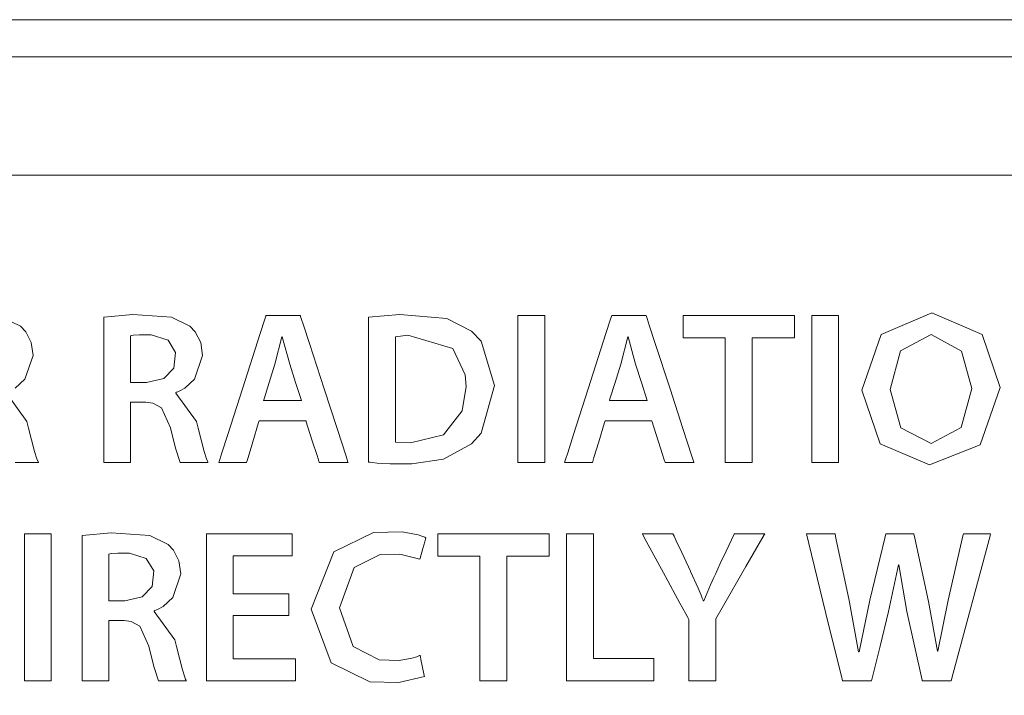
# Model space of a CAD drawing. Units: millimetres. Extents: x -94 to 94, y -44 to 44.
# Drawn here: x 8 to 15, y -13 to -8 of the extents above; entities that cross this region are included whole.
import ezdxf

# ---------------------------------------------------------------- set-up
doc = ezdxf.new("R2010")
doc.units = ezdxf.units.MM
doc.layers.add('Top$20', color=7, linetype='Continuous', true_color=0xffffff)

msp = doc.modelspace()

# ---------------------------------------------------------------- linework, layer by layer
at = {"layer": 'Top$20', "color": 7, "linetype": 'Continuous', "lineweight": 13}
for points in [[(19.2061, -18.3948), (6.2258, -18.3948), (-6.7544, -18.3948), (-7.036, -18.2782), (-7.1524, -17.9968), (-7.1524, -13.2373), (-7.1524, -8.4778), (-7.036, -8.1963), (-6.7544, -8.0799), (6.2258, -8.0799), (19.2061, -8.0799), (19.4875, -8.1963), (19.6041, -8.4778), (19.6041, -13.2373), (19.6041, -17.9968), (19.4875, -18.2782), (19.2061, -18.3948)], [(19.2061, -18.3948), (6.2258, -18.3948), (-6.7544, -18.3948), (-7.036, -18.2782), (-7.1524, -17.9968), (-7.1524, -13.2373), (-7.1524, -8.4778), (-7.036, -8.1963), (-6.7544, -8.0799), (6.2258, -8.0799), (19.2061, -8.0799), (19.4875, -8.1963), (19.6041, -8.4778), (19.6041, -13.2373), (19.6041, -17.9968), (19.4875, -18.2782), (19.2061, -18.3948)], [(8.4951, -10.2441), (8.707, -10.2234), (8.9865, -10.242), (9.1208, -10.3075), (9.1599, -10.3491), (9.1991, -10.4273), (9.2128, -10.522), (9.1534, -10.6943), (9.0833, -10.7581), (9.0479, -10.7781), (9.0319, -10.7854), (9.0248, -10.7882), (9.0216, -10.7894), (9.0202, -10.7899), (9.0196, -10.7902), (9.0194, -10.7903), (9.0192, -10.7903), (9.0192, -10.7903), (9.0191, -10.7903), (9.0191, -10.7903), (9.0191, -10.7903), (9.0191, -10.7903), (9.0191, -10.7904), (9.0191, -10.7904), (9.0191, -10.7904), (9.0191, -10.7907), (9.0191, -10.7912), (9.0191, -10.7927), (9.0191, -10.7943), (9.0191, -10.795), (9.0191, -10.795), (9.0191, -10.795), (9.0191, -10.795), (9.1683, -11.0015), (9.1801, -11.049), (9.224, -11.2192), (9.2406, -11.2721), (9.2475, -11.2894), (9.2503, -11.2957), (9.2516, -11.2982), (9.2521, -11.2993), (9.2524, -11.2997), (9.2525, -11.2999), (9.2525, -11.3), (9.2526, -11.3001), (9.2526, -11.3001), (9.2526, -11.3001), (9.2526, -11.3001), (9.2525, -11.3001), (9.2525, -11.3001), (9.2524, -11.3001), (9.2521, -11.3001), (9.2511, -11.3001), (9.2482, -11.3001), (9.2392, -11.3001), (9.214, -11.3001), (9.1517, -11.3001), (9.0824, -11.3001), (9.0531, -11.3001), (9.051, -11.3001), (9.0508, -11.3001), (9.0508, -11.3001), (9.016, -11.1961), (8.9794, -11.0475), (8.9794, -11.0475), (8.9137, -10.9027), (8.8523, -10.8688), (8.8179, -10.8623), (8.8012, -10.8608), (8.7935, -10.8603), (8.79, -10.8602), (8.7885, -10.8602), (8.7878, -10.8601), (8.7875, -10.8601), (8.7874, -10.8601), (8.7873, -10.8601), (8.7873, -10.8601), (8.7873, -10.8601), (8.7873, -10.8601), (8.7872, -10.8601), (8.7871, -10.8601), (8.7866, -10.8601), (8.7851, -10.8601), (8.7808, -10.8601), (8.7684, -10.8601), (8.738, -10.8601), (8.7042, -10.8601), (8.6899, -10.8601), (8.6888, -10.8601), (8.6888, -10.8601), (8.6888, -10.8601), (8.6888, -10.8601), (8.6888, -10.8601), (8.6888, -10.8601), (8.6888, -10.8602), (8.6888, -10.8604), (8.6888, -10.8611), (8.6888, -10.8632), (8.6888, -10.8697), (8.6888, -10.8892), (8.6888, -10.9443), (8.6888, -11.0801), (8.6888, -11.2313), (8.6888, -11.2951), (8.6888, -11.2997), (8.6888, -11.3), (8.6888, -11.3), (8.6888, -11.3001), (8.6888, -11.3001), (8.6888, -11.3001), (8.6887, -11.3001), (8.6887, -11.3001), (8.6886, -11.3001), (8.6883, -11.3001), (8.6874, -11.3001), (8.6845, -11.3001), (8.676, -11.3001), (8.6517, -11.3001), (8.5919, -11.3001), (8.5254, -11.3001), (8.4973, -11.3001), (8.4953, -11.3001), (8.4952, -11.3001), (8.4951, -11.3001), (8.4951, -11.3001), (8.4951, -11.3), (8.4951, -11.3), (8.4951, -11.3), (8.4951, -11.2998), (8.4951, -11.2993), (8.4951, -11.2977), (8.4951, -11.2926), (8.4951, -11.2771), (8.4951, -11.2303), (8.4951, -11.0981), (8.4951, -10.7721), (8.4951, -10.489), (8.4951, -10.2895), (8.4951, -10.2472), (8.4951, -10.2443), (8.4951, -10.2441)], [(10.4192, -10.2441), (10.6449, -10.2232), (10.9869, -10.2527), (11.1672, -10.3458), (11.2367, -10.4171), (11.3339, -10.7395), (11.2361, -11.0865), (11.1672, -11.165), (10.9631, -11.2745), (10.732, -11.3103), (10.5758, -11.3092), (10.4803, -11.3033), (10.4446, -11.2999), (10.4301, -11.2983), (10.424, -11.2975), (10.4213, -11.2972), (10.4201, -11.2971), (10.4196, -11.297), (10.4194, -11.297), (10.4193, -11.297), (10.4192, -11.297), (10.4192, -11.297), (10.4192, -11.297), (10.4192, -11.297), (10.4192, -11.2969), (10.4192, -11.2969), (10.4192, -11.2967), (10.4192, -11.2962), (10.4192, -11.2946), (10.4192, -11.2896), (10.4192, -11.274), (10.4192, -11.2274), (10.4192, -11.0955), (10.4192, -10.7705), (10.4192, -10.4883), (10.4192, -10.2894), (10.4192, -10.2472), (10.4192, -10.2443), (10.4192, -10.2441), (10.4192, -10.2441), (10.4192, -10.2441)], [(15.0074, -10.7538), (14.8616, -11.1702), (14.4944, -11.3174), (14.1351, -11.1631), (14.0021, -10.7728), (14.143, -10.3693), (14.5103, -10.2123), (14.8762, -10.3687), (15.0074, -10.7538)], [(9.6239, -10.9967), (9.6239, -10.9967), (9.6239, -10.9968), (9.6237, -10.9976), (9.62, -11.0097), (9.5779, -11.1484), (9.5432, -11.2625), (9.5342, -11.2921), (9.5323, -11.2985), (9.5319, -11.2997), (9.5318, -11.3), (9.5318, -11.3), (9.5318, -11.3001), (9.5318, -11.3001), (9.5318, -11.3001), (9.5318, -11.3001), (9.5318, -11.3001), (9.5318, -11.3001), (9.5317, -11.3001), (9.5316, -11.3001), (9.5313, -11.3001), (9.5304, -11.3001), (9.5274, -11.3001), (9.5185, -11.3001), (9.4932, -11.3001), (9.431, -11.3001), (9.3389, -11.3001), (9.3308, -11.3001), (9.3303, -11.3001), (9.3302, -11.3001), (9.3302, -11.3001), (9.3302, -11.3001), (9.3302, -11.3001), (9.3302, -11.3), (9.3302, -11.3), (9.3303, -11.3), (9.3303, -11.2998), (9.3305, -11.2993), (9.331, -11.2977), (9.3326, -11.2925), (9.3377, -11.2767), (9.3529, -11.2294), (9.3958, -11.0953), (9.5017, -10.7649), (9.6307, -10.3624), (9.6642, -10.258), (9.6714, -10.2355), (9.6728, -10.2309), (9.6731, -10.23), (9.6732, -10.2299), (9.6732, -10.2298), (9.6732, -10.2298), (9.6732, -10.2298), (9.6732, -10.2298), (9.6732, -10.2298), (9.6732, -10.2298), (9.6733, -10.2298), (9.6734, -10.2298), (9.6738, -10.2298), (9.6749, -10.2298), (9.6786, -10.2298), (9.6897, -10.2298), (9.7209, -10.2298), (9.7978, -10.2298), (9.8916, -10.2298), (9.9159, -10.2298), (9.9211, -10.2298), (9.9222, -10.2298), (9.9224, -10.2298), (9.9224, -10.2298), (9.9225, -10.2298), (9.9225, -10.2298), (9.9225, -10.2298), (9.9225, -10.2298), (9.9225, -10.2299), (9.9225, -10.2299), (9.9225, -10.2301), (9.9227, -10.2306), (9.9232, -10.2322), (9.9249, -10.2373), (9.93, -10.2531), (9.9454, -10.3005), (9.989, -10.4346), (10.0963, -10.7649), (10.1896, -11.0518), (10.2553, -11.2541), (10.2692, -11.297), (10.2702, -11.2999), (10.2702, -11.3), (10.2702, -11.3001), (10.2702, -11.3001), (10.2702, -11.3001), (10.2702, -11.3001), (10.2702, -11.3001), (10.2702, -11.3001), (10.2702, -11.3001), (10.2701, -11.3001), (10.2698, -11.3001), (10.2688, -11.3001), (10.2657, -11.3001), (10.2564, -11.3001), (10.2301, -11.3001), (10.1654, -11.3001), (10.0866, -11.3001), (10.0661, -11.3001), (10.0617, -11.3001), (10.0608, -11.3001), (10.0606, -11.3001), (10.0606, -11.3001), (10.0606, -11.3001), (10.0606, -11.3001), (10.0606, -11.3001), (10.0606, -11.3001), (10.0606, -11.3), (10.0606, -11.3), (10.0605, -11.2998), (10.0604, -11.2994), (10.0599, -11.2979), (10.0585, -11.2934), (10.0542, -11.28), (10.0421, -11.242), (10.0122, -11.1484), (9.9758, -11.0343), (9.9663, -11.0047), (9.9643, -10.9983), (9.9639, -10.997), (9.9638, -10.9968), (9.9638, -10.9967), (9.9638, -10.9967), (9.9638, -10.9967), (9.9638, -10.9967), (9.9638, -10.9967), (9.9638, -10.9967), (9.9638, -10.9967), (9.9637, -10.9967), (9.9635, -10.9967), (9.963, -10.9967), (9.9614, -10.9967), (9.9564, -10.9967), (9.9413, -10.9967), (9.8988, -10.9967), (9.7938, -10.9967), (9.6385, -10.9967), (9.6249, -10.9967), (9.624, -10.9967), (9.6239, -10.9967), (9.6239, -10.9967)], [(12.1369, -10.9967), (12.1369, -10.9967), (12.1369, -10.9968), (12.1367, -10.9976), (12.133, -11.0097), (12.0908, -11.1484), (12.0561, -11.2625), (12.0471, -11.2921), (12.0451, -11.2985), (12.0447, -11.2997), (12.0446, -11.3), (12.0446, -11.3), (12.0446, -11.3001), (12.0446, -11.3001), (12.0446, -11.3001), (12.0446, -11.3001), (12.0446, -11.3001), (12.0446, -11.3001), (12.0446, -11.3001), (12.0445, -11.3001), (12.0442, -11.3001), (12.0432, -11.3001), (12.0402, -11.3001), (12.0313, -11.3001), (12.0061, -11.3001), (11.9439, -11.3001), (11.8517, -11.3001), (11.8437, -11.3001), (11.8431, -11.3001), (11.8431, -11.3001), (11.8431, -11.3001), (11.8431, -11.3001), (11.8431, -11.3001), (11.8431, -11.3), (11.8431, -11.3), (11.8431, -11.3), (11.8432, -11.2998), (11.8433, -11.2993), (11.8439, -11.2977), (11.8455, -11.2925), (11.8506, -11.2767), (11.8657, -11.2294), (11.9087, -11.0953), (12.0145, -10.7649), (12.1434, -10.3624), (12.1769, -10.258), (12.1841, -10.2355), (12.1855, -10.2309), (12.1858, -10.23), (12.1859, -10.2299), (12.1859, -10.2298), (12.1859, -10.2298), (12.1859, -10.2298), (12.1859, -10.2298), (12.1859, -10.2298), (12.1859, -10.2298), (12.1859, -10.2298), (12.1861, -10.2298), (12.1864, -10.2298), (12.1876, -10.2298), (12.1913, -10.2298), (12.2024, -10.2298), (12.2336, -10.2298), (12.3106, -10.2298), (12.4044, -10.2298), (12.4287, -10.2298), (12.434, -10.2298), (12.435, -10.2298), (12.4353, -10.2298), (12.4353, -10.2298), (12.4353, -10.2298), (12.4353, -10.2298), (12.4353, -10.2298), (12.4353, -10.2298), (12.4353, -10.2299), (12.4353, -10.2299), (12.4354, -10.2301), (12.4356, -10.2306), (12.4361, -10.2322), (12.4377, -10.2373), (12.4429, -10.2531), (12.4583, -10.3005), (12.5019, -10.4346), (12.6093, -10.7649), (12.7026, -11.0518), (12.7683, -11.2541), (12.7823, -11.297), (12.7832, -11.2999), (12.7832, -11.3), (12.7833, -11.3001), (12.7833, -11.3001), (12.7833, -11.3001), (12.7833, -11.3001), (12.7832, -11.3001), (12.7832, -11.3001), (12.7832, -11.3001), (12.7831, -11.3001), (12.7828, -11.3001), (12.7818, -11.3001), (12.7787, -11.3001), (12.7694, -11.3001), (12.7431, -11.3001), (12.6783, -11.3001), (12.5994, -11.3001), (12.579, -11.3001), (12.5746, -11.3001), (12.5737, -11.3001), (12.5735, -11.3001), (12.5735, -11.3001), (12.5734, -11.3001), (12.5734, -11.3001), (12.5734, -11.3001), (12.5734, -11.3001), (12.5734, -11.3), (12.5734, -11.3), (12.5734, -11.2998), (12.5732, -11.2994), (12.5728, -11.2979), (12.5713, -11.2934), (12.5671, -11.28), (12.5549, -11.242), (12.525, -11.1484), (12.4886, -11.0343), (12.4792, -11.0047), (12.4772, -10.9983), (12.4767, -10.997), (12.4767, -10.9968), (12.4766, -10.9967), (12.4766, -10.9967), (12.4766, -10.9967), (12.4766, -10.9967), (12.4766, -10.9967), (12.4766, -10.9967), (12.4766, -10.9967), (12.4766, -10.9967), (12.4764, -10.9967), (12.4759, -10.9967), (12.4743, -10.9967), (12.4692, -10.9967), (12.4542, -10.9967), (12.4117, -10.9967), (12.3068, -10.9967), (12.1515, -10.9967), (12.1379, -10.9967), (12.137, -10.9967), (12.137, -10.9967), (12.1369, -10.9967)], [(14.2085, -10.7697), (14.2867, -11.0466), (14.5055, -11.1604), (14.724, -11.045), (14.8007, -10.7618), (14.7263, -10.49), (14.5055, -10.3695), (14.2844, -10.4869), (14.2085, -10.7697)], [(10.6146, -11.1507), (10.7224, -11.1555), (10.7224, -11.1555), (10.7224, -11.1555), (10.9623, -11.0982), (11.1, -10.9247), (11.1275, -10.7459), (11.1217, -10.662), (11.03, -10.4713), (10.7047, -10.375), (10.6146, -10.3854), (10.6146, -10.3854), (10.6146, -10.3854), (10.6146, -10.768), (10.6146, -11.1178), (10.6146, -11.1485), (10.6146, -11.1506), (10.6146, -11.1507), (10.6146, -11.1507)], [(8.3374, -11.8316), (8.5492, -11.8109), (8.8287, -11.8295), (8.963, -11.895), (9.0021, -11.9366), (9.0414, -12.0148), (9.055, -12.1095), (8.9956, -12.2818), (8.9255, -12.3456), (8.8901, -12.3656), (8.8741, -12.3729), (8.867, -12.3757), (8.8638, -12.3769), (8.8624, -12.3774), (8.8618, -12.3777), (8.8616, -12.3778), (8.8615, -12.3778), (8.8614, -12.3778), (8.8614, -12.3778), (8.8614, -12.3778), (8.8614, -12.3778), (8.8614, -12.3778), (8.8614, -12.3779), (8.8614, -12.3779), (8.8614, -12.3779), (8.8614, -12.3782), (8.8614, -12.3787), (8.8614, -12.3802), (8.8614, -12.3818), (8.8614, -12.3825), (8.8614, -12.3825), (8.8614, -12.3825), (8.8614, -12.3825), (9.0105, -12.589), (9.0224, -12.6365), (9.0662, -12.8067), (9.0829, -12.8596), (9.0897, -12.8769), (9.0925, -12.8832), (9.0938, -12.8857), (9.0943, -12.8868), (9.0946, -12.8872), (9.0947, -12.8874), (9.0947, -12.8875), (9.0948, -12.8876), (9.0948, -12.8876), (9.0948, -12.8876), (9.0948, -12.8876), (9.0948, -12.8876), (9.0947, -12.8876), (9.0946, -12.8876), (9.0943, -12.8876), (9.0934, -12.8876), (9.0904, -12.8876), (9.0814, -12.8876), (9.0562, -12.8876), (8.9939, -12.8876), (8.9246, -12.8876), (8.8953, -12.8876), (8.8932, -12.8875), (8.8931, -12.8875), (8.8931, -12.8875), (8.8582, -12.7836), (8.8216, -12.635), (8.8216, -12.635), (8.7559, -12.4902), (8.6945, -12.4563), (8.6601, -12.4498), (8.6434, -12.4483), (8.6357, -12.4478), (8.6322, -12.4477), (8.6307, -12.4477), (8.63, -12.4476), (8.6297, -12.4476), (8.6296, -12.4476), (8.6296, -12.4476), (8.6295, -12.4476), (8.6295, -12.4476), (8.6295, -12.4476), (8.6294, -12.4476), (8.6293, -12.4476), (8.6288, -12.4476), (8.6274, -12.4476), (8.623, -12.4476), (8.6107, -12.4476), (8.5802, -12.4476), (8.5464, -12.4476), (8.5321, -12.4476), (8.531, -12.4476), (8.531, -12.4476), (8.531, -12.4476), (8.531, -12.4476), (8.531, -12.4476), (8.531, -12.4476), (8.531, -12.4477), (8.531, -12.4479), (8.531, -12.4486), (8.531, -12.4507), (8.531, -12.4572), (8.531, -12.4767), (8.531, -12.5318), (8.531, -12.6676), (8.531, -12.8188), (8.531, -12.8826), (8.531, -12.8872), (8.531, -12.8875), (8.531, -12.8875), (8.531, -12.8876), (8.531, -12.8876), (8.531, -12.8876), (8.531, -12.8876), (8.5309, -12.8876), (8.5308, -12.8876), (8.5305, -12.8876), (8.5296, -12.8876), (8.5268, -12.8876), (8.5182, -12.8876), (8.4939, -12.8876), (8.4342, -12.8876), (8.3676, -12.8876), (8.3395, -12.8876), (8.3375, -12.8876), (8.3374, -12.8876), (8.3374, -12.8876), (8.3374, -12.8876), (8.3374, -12.8875), (8.3374, -12.8875), (8.3374, -12.8875), (8.3374, -12.8873), (8.3374, -12.8868), (8.3374, -12.8852), (8.3374, -12.8801), (8.3374, -12.8646), (8.3374, -12.8178), (8.3374, -12.6856), (8.3374, -12.3596), (8.3374, -12.0765), (8.3374, -11.877), (8.3374, -11.8347), (8.3374, -11.8318), (8.3374, -11.8316)], [(10.8251, -12.8559), (10.6397, -12.8993), (10.4277, -12.8936), (10.1482, -12.7563), (10.0025, -12.3651), (10.1657, -11.9502), (10.4558, -11.8096), (10.6636, -11.8043), (10.7789, -11.8261), (10.8142, -11.8382), (10.8265, -11.8434), (10.8312, -11.8457), (10.8332, -11.8467), (10.8341, -11.8471), (10.8344, -11.8473), (10.8346, -11.8474), (10.8347, -11.8474), (10.8347, -11.8475), (10.8347, -11.8475), (10.8347, -11.8475), (10.8347, -11.8475), (10.8347, -11.8475), (10.8347, -11.8475), (10.8347, -11.8475), (10.8347, -11.8476), (10.8346, -11.8478), (10.8344, -11.8486), (10.8338, -11.8509), (10.8319, -11.8578), (10.8265, -11.8772), (10.8132, -11.9253), (10.7935, -11.9963), (10.7918, -12.0026), (10.7916, -12.003), (10.7916, -12.003), (10.7916, -12.003), (10.7916, -12.003), (10.7916, -12.003), (10.6453, -11.965), (10.5036, -11.9681), (10.3132, -12.0622), (10.2074, -12.3556), (10.3058, -12.6367), (10.497, -12.7345), (10.6401, -12.7386), (10.7339, -12.7225), (10.7693, -12.7116), (10.7832, -12.7062), (10.789, -12.7037), (10.7915, -12.7026), (10.7925, -12.7021), (10.793, -12.7019), (10.7932, -12.7018), (10.7933, -12.7017), (10.7933, -12.7017), (10.7934, -12.7017), (10.7934, -12.7017), (10.7934, -12.7017), (10.7934, -12.7017), (10.7934, -12.7017), (10.7934, -12.7017), (10.7934, -12.7018), (10.7934, -12.702), (10.7936, -12.7028), (10.7941, -12.705), (10.7955, -12.7119), (10.7994, -12.7312), (10.8092, -12.7788), (10.8237, -12.8492), (10.825, -12.8554), (10.8251, -12.8558), (10.8251, -12.8558), (10.8251, -12.8559)], [(13.8619, -12.8876), (13.8538, -12.8543), (13.7613, -12.4768), (13.6169, -11.8876), (13.5997, -11.8173), (13.5997, -11.8173), (13.6015, -11.8173), (13.6087, -11.8173), (13.7038, -11.8173), (13.7989, -11.8173), (13.806, -11.8173), (13.8078, -11.8173), (13.8078, -11.8173), (13.8145, -11.8492), (13.9095, -12.3031), (13.9794, -12.6764), (13.9794, -12.6764), (13.9794, -12.6764), (13.9809, -12.6764), (13.9824, -12.6764), (13.9825, -12.6764), (13.9825, -12.6764), (13.9825, -12.6764), (13.9825, -12.6764), (14.0604, -12.3015), (14.1685, -11.8491), (14.1761, -11.8173), (14.1761, -11.8173), (14.1779, -11.8173), (14.1849, -11.8173), (14.2786, -11.8173), (14.3723, -11.8173), (14.3793, -11.8173), (14.3811, -11.8173), (14.3811, -11.8173), (14.3881, -11.8496), (14.4875, -12.3095), (14.5527, -12.6715), (14.5527, -12.6715), (14.5527, -12.6715), (14.5542, -12.6715), (14.5556, -12.6715), (14.5557, -12.6715), (14.5558, -12.6715), (14.5558, -12.6715), (14.5558, -12.6715), (14.5558, -12.6715), (14.6288, -12.3015), (14.7388, -11.8228), (14.7401, -11.8174), (14.7401, -11.8173), (14.7401, -11.8173), (14.7402, -11.8173), (14.7711, -11.8173), (14.9003, -11.8173), (14.9383, -11.8173), (14.9385, -11.8173), (14.9344, -11.8325), (14.6662, -12.8315), (14.6512, -12.8876), (14.6422, -12.8876), (14.4578, -12.8876), (14.4414, -12.8876), (14.4414, -12.8875), (14.4401, -12.8819), (14.3301, -12.3842), (14.2715, -12.0444), (14.2715, -12.0444), (14.2715, -12.0444), (14.27, -12.0444), (14.2686, -12.0444), (14.2684, -12.0444), (14.2684, -12.0444), (14.2684, -12.0444), (14.2684, -12.0444), (14.2684, -12.0444), (14.1968, -12.3842), (14.1349, -12.6359), (14.0731, -12.8876), (14.0731, -12.8876), (14.0731, -12.8876), (13.9675, -12.8876), (13.871, -12.8876), (13.8625, -12.8876), (13.8619, -12.8876)]]:
    msp.add_lwpolyline(points, close=True, dxfattribs=at)
for points in [[(15.5379, -8.3491), (13.9545, -8.3491), (11.5758, -8.3491), (8.9601, -8.3491), (6.226, -8.3491), (3.6145, -8.3491), (1.106, -8.3491)], [(18.4021, -17.2641), (-5.9025, -17.2641), (-5.9505, -17.2641), (-5.9505, -17.2488), (-5.9505, -17.0589), (-5.9505, -16.8058), (-5.9505, -16.2994), (-5.9505, -15.2867), (-5.9505, -13.2613), (-5.9505, -10.9929), (-5.9505, -10.6958), (-5.9505, -10.3988), (-5.9505, -10.1017), (-5.9505, -9.8047), (-5.9505, -9.5076), (-5.9505, -9.2106), (-5.9505, -9.2106), (18.3542, -9.2106)], [(18.4021, -9.2106), (-5.9025, -9.2106), (-5.9505, -9.2106), (-5.9505, -9.2259), (-5.9505, -9.4157), (-5.9505, -9.6689), (-5.9505, -10.1753), (-5.9505, -11.188), (-5.9505, -13.2133), (-5.9505, -17.2641), (-5.9505, -17.2641), (18.3542, -17.2641)], [(18.4021, -9.2106), (-5.9025, -9.2106), (-5.9505, -9.2106), (-5.9505, -9.2259), (-5.9505, -9.4157), (-5.9505, -9.6689), (-5.9505, -10.1753), (-5.9505, -11.188), (-5.9505, -13.2133), (-5.9505, -17.2641), (-5.9505, -17.2641), (18.3542, -17.2641)], [(7.7547, -10.242), (7.889, -10.3075), (7.9281, -10.3491), (7.9673, -10.4273), (7.981, -10.522), (7.9217, -10.6943), (7.8515, -10.7581)], [(11.6987, -10.2298), (11.6987, -10.7649), (11.6987, -11.1328), (11.6987, -11.288), (11.6987, -11.2993), (11.6987, -11.3), (11.6987, -11.3001), (11.6987, -11.3001), (11.6011, -11.3001), (11.5339, -11.3001), (11.5056, -11.3001), (11.5035, -11.3001), (11.5034, -11.3001), (11.5034, -11.3001), (11.5034, -10.7649), (11.5034, -10.3971), (11.5034, -10.2419), (11.5034, -10.2306), (11.5034, -10.2299), (11.5034, -10.2298), (11.5034, -10.2298), (11.6011, -10.2298), (11.6903, -10.2298), (11.6982, -10.2298), (11.6987, -10.2298), (11.6987, -10.2298), (11.6987, -10.2298)], [(13.0099, -10.3933), (12.8575, -10.3933), (12.7527, -10.3933), (12.7085, -10.3933), (12.7053, -10.3933), (12.7051, -10.3933), (12.7051, -10.3933), (12.705, -10.3116), (12.705, -10.2554), (12.7051, -10.2317), (12.7051, -10.23), (12.7051, -10.2298), (12.7051, -10.2298), (13.1092, -10.2298), (13.387, -10.2298), (13.5042, -10.2298), (13.5127, -10.2298), (13.5132, -10.2298), (13.5133, -10.2298), (13.5133, -10.3116), (13.5133, -10.3678), (13.5133, -10.3915), (13.5133, -10.3932), (13.5133, -10.3933), (13.5133, -10.3933), (13.3593, -10.3933), (13.2534, -10.3933), (13.2087, -10.3933), (13.2055, -10.3933), (13.2053, -10.3933), (13.2053, -10.3933), (13.2053, -10.8467), (13.2053, -11.1584), (13.2053, -11.2899), (13.2053, -11.2994), (13.2053, -11.3), (13.2053, -11.3001), (13.1076, -11.3001), (13.0405, -11.3001), (13.0121, -11.3001), (13.0101, -11.3001), (13.01, -11.3001), (13.0099, -11.3001), (13.0099, -10.8467), (13.0099, -10.4323), (13.0099, -10.3959), (13.0099, -10.3935), (13.0099, -10.3933), (13.0099, -10.3933)], [(13.8337, -10.2298), (13.8337, -10.7649), (13.8337, -11.1328), (13.8337, -11.288), (13.8337, -11.2993), (13.8337, -11.3), (13.8337, -11.3001), (13.8337, -11.3001), (13.736, -11.3001), (13.6688, -11.3001), (13.6405, -11.3001), (13.6385, -11.3001), (13.6383, -11.3001), (13.6383, -11.3001), (13.6383, -10.7649), (13.6383, -10.3971), (13.6383, -10.2419), (13.6383, -10.2306), (13.6383, -10.2299), (13.6383, -10.2298), (13.6383, -10.2298), (13.736, -10.2298), (13.8253, -10.2298), (13.8331, -10.2298), (13.8336, -10.2298), (13.8337, -10.2298), (13.8337, -10.2298)], [(8.6888, -10.7173), (8.7467, -10.7173), (8.7903, -10.7173), (8.8016, -10.7173), (8.8041, -10.7173), (8.8046, -10.7173), (8.8047, -10.7173), (8.8047, -10.7173), (8.8047, -10.7173), (8.9305, -10.6896), (9.0042, -10.6134), (9.0153, -10.4998), (8.9619, -10.4112), (8.8391, -10.3706), (8.7539, -10.371), (8.7106, -10.375), (8.6971, -10.3772), (8.6922, -10.3782), (8.6902, -10.3786), (8.6894, -10.3788), (8.689, -10.3789), (8.6889, -10.379), (8.6888, -10.379), (8.6888, -10.379), (8.6888, -10.379), (8.6888, -10.379), (8.6888, -10.379), (8.6888, -10.379), (8.6888, -10.379), (8.6888, -10.3791), (8.6888, -10.3792), (8.6888, -10.3798), (8.6888, -10.3814), (8.6888, -10.3864), (8.6888, -10.4013), (8.6888, -10.4437), (8.6888, -10.5482), (8.6888, -10.7028), (8.6888, -10.7163), (8.6888, -10.7172), (8.6888, -10.7173), (8.6888, -10.7173)], [(9.9304, -10.8491), (9.8883, -10.7173), (9.8463, -10.5855), (9.7922, -10.3854), (9.7922, -10.3854), (9.7922, -10.3854), (9.7907, -10.3854), (9.7896, -10.3854), (9.7892, -10.3854), (9.7891, -10.3854), (9.7891, -10.3854), (9.7891, -10.3854), (9.7891, -10.3854), (9.7383, -10.5855), (9.697, -10.7173), (9.6592, -10.8378), (9.6559, -10.8483), (9.6556, -10.849), (9.6556, -10.8491), (9.6556, -10.8491), (9.6556, -10.8491), (9.793, -10.8491), (9.9186, -10.8491), (9.9296, -10.8491), (9.9303, -10.8491), (9.9304, -10.8491), (9.9304, -10.8491)], [(12.4432, -10.8491), (12.4012, -10.7173), (12.3592, -10.5855), (12.3051, -10.3854), (12.3051, -10.3854), (12.3051, -10.3854), (12.3035, -10.3854), (12.3025, -10.3854), (12.302, -10.3854), (12.302, -10.3854), (12.302, -10.3854), (12.302, -10.3854), (12.302, -10.3854), (12.251, -10.5855), (12.2098, -10.7173), (12.1722, -10.8378), (12.1689, -10.8483), (12.1687, -10.849), (12.1687, -10.8491), (12.1687, -10.8491), (12.1687, -10.8491), (12.3059, -10.8491), (12.4314, -10.8491), (12.4424, -10.8491), (12.4432, -10.8491), (12.4432, -10.8491), (12.4432, -10.8491)], [(7.7874, -10.795), (7.9365, -11.0015), (7.9483, -11.049), (7.9922, -11.2192), (8.0089, -11.2721), (8.0157, -11.2894), (8.0185, -11.2957), (8.0198, -11.2982), (8.0203, -11.2993), (8.0206, -11.2997), (8.0207, -11.2999), (8.0207, -11.3), (8.0208, -11.3001), (8.0208, -11.3001), (8.0208, -11.3001), (8.0208, -11.3001), (8.0207, -11.3001), (8.0207, -11.3001), (8.0206, -11.3001), (8.0203, -11.3001), (8.0193, -11.3001), (8.0164, -11.3001), (8.0074, -11.3001), (7.9822, -11.3001), (7.9199, -11.3001), (7.8506, -11.3001)], [(8.1134, -11.8173), (8.1134, -12.3524), (8.1134, -12.7203), (8.1134, -12.8755), (8.1134, -12.8868), (8.1134, -12.8875), (8.1134, -12.8876), (8.1134, -12.8876), (8.0158, -12.8876), (7.9488, -12.8876), (7.9205, -12.8876), (7.9184, -12.8876), (7.9183, -12.8876), (7.9183, -12.8876), (7.9183, -12.3524), (7.9183, -11.9846), (7.9183, -11.8294), (7.9183, -11.8181), (7.9183, -11.8174), (7.9183, -11.8173), (7.9183, -11.8173), (8.0159, -11.8173), (8.105, -11.8173), (8.1129, -11.8173), (8.1134, -11.8173), (8.1134, -11.8173), (8.1134, -11.8173)], [(9.8393, -12.4128), (9.4623, -12.4128), (9.4375, -12.4128), (9.4358, -12.4128), (9.4358, -12.4136), (9.4358, -12.4155), (9.4358, -12.4263), (9.4358, -12.57), (9.4358, -12.7137), (9.4358, -12.7245), (9.4358, -12.7264), (9.4358, -12.7272), (9.4377, -12.7272), (9.4654, -12.7272), (9.7138, -12.7272), (9.873, -12.7272), (9.886, -12.7272), (9.887, -12.7272), (9.887, -12.8625), (9.887, -12.8875), (9.8869, -12.8876), (9.8788, -12.8876), (9.5241, -12.8876), (9.2598, -12.8876), (9.2407, -12.8868), (9.2407, -12.4522), (9.2407, -12.0237), (9.2407, -11.8325), (9.2407, -11.8183), (9.2407, -11.8174), (9.2407, -11.8173), (9.8222, -11.8173), (9.8604, -11.8173), (9.863, -11.8173), (9.863, -11.8177), (9.863, -11.8187), (9.863, -11.8242), (9.863, -11.8975), (9.863, -11.9708), (9.863, -11.9763), (9.863, -11.9773), (9.863, -11.9777), (9.8613, -11.9777), (9.835, -11.9777), (9.5998, -11.9777), (9.4491, -11.9777), (9.4367, -11.9777), (9.4358, -11.9777), (9.4358, -12.1416), (9.4358, -12.2538), (9.4478, -12.254), (9.6128, -12.254), (9.8341, -12.254), (9.8392, -12.254), (9.8392, -12.2541), (9.8392, -12.2788), (9.8392, -12.3626), (9.8392, -12.4089), (9.8392, -12.4126), (9.8392, -12.4128), (9.8392, -12.4128), (9.8392, -12.4128)], [(11.2281, -11.9808), (11.0757, -11.9808), (10.9709, -11.9808), (10.9267, -11.9808), (10.9235, -11.9808), (10.9233, -11.9808), (10.9232, -11.9808), (10.9232, -11.8991), (10.9232, -11.8429), (10.9232, -11.8192), (10.9233, -11.8175), (10.9233, -11.8173), (10.9233, -11.8173), (11.3274, -11.8173), (11.6052, -11.8173), (11.7224, -11.8173), (11.7309, -11.8173), (11.7314, -11.8173), (11.7315, -11.8173), (11.7315, -11.8991), (11.7315, -11.9553), (11.7315, -11.979), (11.7315, -11.9807), (11.7315, -11.9808), (11.7315, -11.9808), (11.5775, -11.9808), (11.4716, -11.9808), (11.4269, -11.9808), (11.4237, -11.9808), (11.4235, -11.9808), (11.4235, -11.9808), (11.4235, -12.4342), (11.4235, -12.7459), (11.4235, -12.8774), (11.4235, -12.8869), (11.4235, -12.8875), (11.4235, -12.8876), (11.3258, -12.8876), (11.2587, -12.8876), (11.2303, -12.8876), (11.2283, -12.8876), (11.2281, -12.8876), (11.2281, -12.8876), (11.2281, -12.4342), (11.2281, -12.0198), (11.2281, -11.9834), (11.2281, -11.981), (11.2281, -11.9808), (11.2281, -11.9808)], [(11.8565, -11.8173), (12.0213, -11.8173), (12.0518, -11.8173), (12.0519, -11.8173), (12.0519, -11.8175), (12.0519, -11.8288), (12.0519, -12.3263), (12.0519, -12.697), (12.0519, -12.7234), (12.0522, -12.7239), (12.2308, -12.7239), (12.407, -12.7239), (12.4856, -12.7239), (12.4914, -12.7239), (12.4918, -12.7239), (12.4918, -12.7239), (12.4918, -12.7239), (12.4918, -12.862), (12.4918, -12.8875), (12.4918, -12.8876), (12.4917, -12.8876), (12.4838, -12.8876), (12.1352, -12.8876), (11.8754, -12.8876), (11.8569, -12.8876), (11.8565, -12.8868), (11.8565, -12.4522), (11.8565, -12.0237), (11.8565, -11.8325), (11.8565, -11.8183), (11.8565, -11.8174), (11.8565, -11.8173), (11.8565, -11.8173)], [(12.746, -12.8876), (12.746, -12.8872), (12.746, -12.8866), (12.746, -12.8844), (12.746, -12.8778), (12.746, -12.8581), (12.746, -12.8022), (12.746, -12.6645), (12.746, -12.4967), (12.746, -12.4531), (12.746, -12.4438), (12.746, -12.4419), (12.746, -12.4415), (12.746, -12.4414), (12.746, -12.4414), (12.746, -12.4414), (12.746, -12.4414), (12.746, -12.4414), (12.746, -12.4414), (12.746, -12.4414), (12.746, -12.4414), (12.746, -12.4413), (12.7458, -12.441), (12.7453, -12.44), (12.7437, -12.437), (12.7387, -12.4278), (12.7237, -12.4002), (12.6813, -12.322), (12.5769, -12.1294), (12.4223, -11.8441), (12.4087, -11.8191), (12.4078, -11.8174), (12.4078, -11.8174), (12.4077, -11.8173), (12.4077, -11.8173), (12.4077, -11.8173), (12.4077, -11.8173), (12.4077, -11.8173), (12.4078, -11.8173), (12.4078, -11.8173), (12.4079, -11.8173), (12.4082, -11.8173), (12.4093, -11.8173), (12.4126, -11.8173), (12.4224, -11.8173), (12.4503, -11.8173), (12.5188, -11.8173), (12.6024, -11.8173), (12.6241, -11.8173), (12.6288, -11.8173), (12.6297, -11.8173), (12.6299, -11.8173), (12.6299, -11.8173), (12.63, -11.8173), (12.63, -11.8173), (12.63, -11.8173), (12.63, -11.8173), (12.63, -11.8174), (12.63, -11.8174), (12.63, -11.8175), (12.6302, -11.8179), (12.6309, -11.8193), (12.6328, -11.8233), (12.6384, -11.8355), (12.6545, -11.8699), (12.6942, -11.9546), (12.7425, -12.0579), (12.7551, -12.0847), (12.7578, -12.0905), (12.7583, -12.0916), (12.7584, -12.0919), (12.7584, -12.0919), (12.7585, -12.0919), (12.7585, -12.0919), (12.8129, -12.213), (12.8342, -12.2636), (12.8435, -12.2864), (12.8476, -12.2967), (12.8494, -12.3012), (12.8502, -12.3032), (12.8505, -12.3041), (12.8507, -12.3045), (12.8507, -12.3047), (12.8508, -12.3048), (12.8508, -12.3048), (12.8508, -12.3048), (12.8508, -12.3048), (12.8508, -12.3048), (12.8508, -12.3048), (12.8508, -12.3048), (12.851, -12.3048), (12.8514, -12.3048), (12.8523, -12.3048), (12.8534, -12.3048), (12.8538, -12.3048), (12.8539, -12.3048), (12.8539, -12.3048), (12.8539, -12.3048), (12.9027, -12.1893), (12.9271, -12.136), (12.9384, -12.1116), (12.9435, -12.1006), (12.9458, -12.0958), (12.9468, -12.0936), (12.9472, -12.0927), (12.9474, -12.0922), (12.9475, -12.0921), (12.9476, -12.092), (12.9476, -12.0919), (12.9476, -12.0919), (12.9476, -12.0919), (12.9476, -12.0918), (12.9477, -12.0917), (12.9479, -12.0912), (12.9486, -12.0898), (12.9507, -12.0853), (12.9569, -12.072), (12.9744, -12.0347), (13.0167, -11.9443), (13.0746, -11.8204), (13.0761, -11.8173), (13.0761, -11.8173), (13.0761, -11.8173), (13.0761, -11.8173), (13.0762, -11.8173), (13.1106, -11.8173), (13.2543, -11.8173), (13.2967, -11.8173), (13.2969, -11.8173), (13.2969, -11.8173), (13.2969, -11.8173), (13.2969, -11.8173), (13.2969, -11.8174), (13.2919, -11.8261), (13.1603, -12.055), (12.9876, -12.3556), (12.941, -12.4366), (12.941, -12.456), (12.941, -12.6462), (12.941, -12.8522), (12.941, -12.8854), (12.941, -12.8872), (12.941, -12.8876), (12.9388, -12.8876), (12.8344, -12.8876), (12.7535, -12.8876), (12.7465, -12.8876), (12.7461, -12.8876), (12.7461, -12.8876)], [(8.531, -12.3048), (8.5889, -12.3048), (8.6325, -12.3048), (8.6439, -12.3048), (8.6463, -12.3048), (8.6468, -12.3048), (8.6469, -12.3048), (8.6469, -12.3048), (8.6469, -12.3048), (8.7727, -12.2771), (8.8464, -12.2009), (8.8576, -12.0873), (8.8041, -11.9987), (8.6813, -11.9581), (8.5962, -11.9585), (8.5529, -11.9625), (8.5393, -11.9647), (8.5344, -11.9657), (8.5324, -11.9661), (8.5316, -11.9663), (8.5312, -11.9664), (8.5311, -11.9665), (8.531, -11.9665), (8.531, -11.9665), (8.531, -11.9665), (8.531, -11.9665), (8.531, -11.9665), (8.531, -11.9665), (8.531, -11.9665), (8.531, -11.9666), (8.531, -11.9667), (8.531, -11.9673), (8.531, -11.9689), (8.531, -11.9739), (8.531, -11.9888), (8.531, -12.0312), (8.531, -12.1357), (8.531, -12.2903), (8.531, -12.3038), (8.531, -12.3047), (8.531, -12.3048), (8.531, -12.3048)]]:
    msp.add_lwpolyline(points, dxfattribs=at)

doc.saveas('drawing.dxf')
